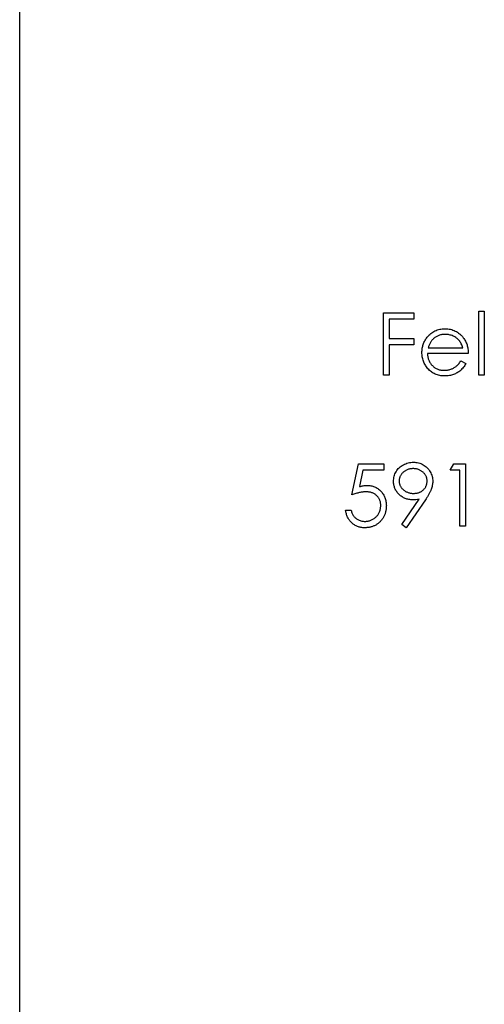
# Model space of a CAD drawing. Units: millimetres. Extents: x 10 to 584, y 10 to 410.
# Drawn here: x 395 to 404, y 201 to 222 of the extents above; entities that cross this region are included whole.
import ezdxf

# ---------------------------------------------------------------- set-up
doc = ezdxf.new("R2010")
doc.units = ezdxf.units.MM
doc.header["$LTSCALE"] = 2

msp = doc.modelspace()

# ---------------------------------------------------------------- linework, layer by layer
at = {"color": 7, "linetype": 'Continuous', "lineweight": 25}
for p, q in [((394.5, 128.245), (394.5, 301.245)), ((402.218, 216.068), (402.862, 216.068)), ((402.218, 214.745), (402.218, 216.068)), ((402.862, 216.068), (402.862, 215.932)), ((404.236, 216.102), (404.355, 216.102)), ((404.236, 214.745), (404.236, 216.102)), ((404.355, 216.102), (404.355, 214.745)), ((402.336, 215.932), (402.336, 215.525)), ((402.862, 215.932), (402.336, 215.932)), ((402.336, 215.525), (402.862, 215.525)), ((402.862, 215.525), (402.862, 215.39)), ((402.336, 215.39), (402.336, 214.745)), ((402.862, 215.39), (402.336, 215.39)), ((404.016, 215.203), (403.151, 215.203)), ((403.163, 215.322), (403.897, 215.322)), ((403.859, 215.05), (403.965, 214.995)), ((402.336, 214.745), (402.218, 214.745)), ((404.355, 214.745), (404.236, 214.745)), ((401.548, 212.202), (401.683, 212.863)), ((401.683, 212.863), (402.226, 212.863)), ((401.776, 212.727), (401.705, 212.379)), ((402.226, 212.727), (401.776, 212.727)), ((402.226, 212.863), (402.226, 212.727)), ((403.634, 212.727), (403.712, 212.863)), ((403.837, 212.727), (403.634, 212.727)), ((403.712, 212.863), (403.956, 212.863)), ((403.837, 211.54), (403.837, 212.727)), ((403.956, 212.863), (403.956, 211.54)), ((402.606, 211.572), (402.974, 212.11)), ((403.108, 212.102), (402.701, 211.506)), ((401.412, 211.879), (401.531, 211.879)), ((402.701, 211.506), (402.606, 211.572)), ((403.956, 211.54), (403.837, 211.54))]:
    msp.add_line(p, q, dxfattribs=at)
for points, knots in [([(403.143, 215.549), (403.155, 215.563), (403.179, 215.591), (403.219, 215.628), (403.262, 215.659), (403.308, 215.685), (403.357, 215.704), (403.409, 215.719), (403.464, 215.727), (403.502, 215.728), (403.521, 215.729)], [0, 0, 0, 0, 0.1288353, 0.2535893, 0.3746433, 0.49534, 0.6163248, 0.7397593, 0.8668423, 1, 1, 1, 1]), ([(403.521, 215.729), (403.541, 215.728), (403.58, 215.727), (403.636, 215.718), (403.69, 215.703), (403.741, 215.682), (403.788, 215.655), (403.832, 215.622), (403.874, 215.583), (403.898, 215.554), (403.91, 215.538)], [0, 0, 0, 0, 0.13204, 0.259033, 0.38188, 0.502258, 0.622752, 0.744743, 0.870109, 1, 1, 1, 1]), ([(403.032, 215.226), (403.032, 215.241), (403.033, 215.27), (403.038, 215.314), (403.047, 215.356), (403.059, 215.397), (403.075, 215.437), (403.094, 215.476), (403.117, 215.513), (403.134, 215.537), (403.143, 215.549)], [0, 0, 0, 0, 0.128045, 0.253768, 0.377428, 0.500551, 0.623296, 0.746578, 0.872348, 1, 1, 1, 1]), ([(403.278, 215.519), (403.272, 215.514), (403.259, 215.502), (403.242, 215.482), (403.226, 215.461), (403.211, 215.437), (403.197, 215.411), (403.184, 215.383), (403.173, 215.353), (403.166, 215.332), (403.163, 215.322)], [0, 0, 0, 0, 0.109984, 0.22258, 0.3385, 0.458709, 0.585535, 0.717518, 0.854667, 1, 1, 1, 1]), ([(403.527, 215.61), (403.515, 215.61), (403.492, 215.609), (403.457, 215.605), (403.424, 215.598), (403.392, 215.588), (403.362, 215.575), (403.332, 215.56), (403.304, 215.541), (403.287, 215.527), (403.278, 215.519)], [0, 0, 0, 0, 0.131092, 0.259141, 0.384162, 0.505992, 0.629098, 0.750669, 0.874039, 1, 1, 1, 1]), ([(403.897, 215.322), (403.892, 215.337), (403.884, 215.368), (403.867, 215.41), (403.847, 215.447), (403.824, 215.479), (403.797, 215.508), (403.767, 215.533), (403.733, 215.556), (403.695, 215.575), (403.655, 215.591), (403.613, 215.602), (403.571, 215.609), (403.542, 215.61), (403.527, 215.61)], [0, 0, 0, 0, 0.09624, 0.185231, 0.267501, 0.3444, 0.419595, 0.496891, 0.576638, 0.660268, 0.745387, 0.83004, 0.914474, 1, 1, 1, 1]), ([(403.91, 215.538), (403.919, 215.527), (403.935, 215.504), (403.956, 215.467), (403.974, 215.428), (403.989, 215.387), (404.001, 215.344), (404.009, 215.299), (404.014, 215.252), (404.015, 215.219), (404.016, 215.203)], [0, 0, 0, 0, 0.118522, 0.236255, 0.356174, 0.47725, 0.60154, 0.729618, 0.862158, 1, 1, 1, 1]), ([(403.518, 214.728), (403.5, 214.728), (403.463, 214.729), (403.411, 214.737), (403.361, 214.749), (403.314, 214.765), (403.271, 214.787), (403.231, 214.813), (403.193, 214.844), (403.16, 214.88), (403.13, 214.919), (403.104, 214.959), (403.082, 215), (403.064, 215.043), (403.049, 215.087), (403.039, 215.132), (403.033, 215.179), (403.032, 215.21), (403.032, 215.226)], [0, 0, 0, 0, 0.071579, 0.139629, 0.204797, 0.268135, 0.329814, 0.391301, 0.453434, 0.516552, 0.579631, 0.641119, 0.701294, 0.76081, 0.819932, 0.87892, 0.938983, 1, 1, 1, 1]), ([(403.151, 215.203), (403.151, 215.19), (403.152, 215.165), (403.158, 215.129), (403.166, 215.094), (403.178, 215.061), (403.192, 215.029), (403.21, 215), (403.231, 214.972), (403.254, 214.946), (403.28, 214.923), (403.307, 214.903), (403.336, 214.885), (403.367, 214.871), (403.399, 214.86), (403.432, 214.853), (403.467, 214.848), (403.491, 214.847), (403.503, 214.847)], [0, 0, 0, 0, 0.068385, 0.134476, 0.198391, 0.260753, 0.321829, 0.383037, 0.444653, 0.507398, 0.569825, 0.630778, 0.690929, 0.750945, 0.811049, 0.872331, 0.935004, 1, 1, 1, 1]), ([(403.503, 214.847), (403.515, 214.847), (403.539, 214.847), (403.574, 214.852), (403.608, 214.859), (403.642, 214.869), (403.674, 214.881), (403.704, 214.895), (403.732, 214.911), (403.757, 214.929), (403.782, 214.952), (403.807, 214.979), (403.834, 215.012), (403.85, 215.037), (403.859, 215.05)], [0, 0, 0, 0, 0.082592, 0.163879, 0.245659, 0.327726, 0.40861, 0.485749, 0.559169, 0.630268, 0.705306, 0.792065, 0.889796, 1, 1, 1, 1]), ([(403.965, 214.995), (403.956, 214.98), (403.94, 214.951), (403.912, 214.911), (403.882, 214.875), (403.85, 214.844), (403.816, 214.817), (403.78, 214.794), (403.743, 214.774), (403.703, 214.757), (403.66, 214.744), (403.615, 214.735), (403.567, 214.729), (403.535, 214.728), (403.518, 214.728)], [0, 0, 0, 0, 0.09337, 0.181661, 0.265874, 0.346355, 0.4246, 0.501903, 0.579992, 0.658443, 0.738672, 0.821894, 0.908801, 1, 1, 1, 1]), ([(402.43, 212.492), (402.43, 212.51), (402.432, 212.547), (402.442, 212.6), (402.459, 212.65), (402.483, 212.697), (402.513, 212.741), (402.549, 212.78), (402.59, 212.814), (402.637, 212.843), (402.688, 212.867), (402.74, 212.885), (402.795, 212.895), (402.832, 212.896), (402.851, 212.897)], [0, 0, 0, 0, 0.0852491, 0.1673266, 0.2481753, 0.3288291, 0.4099081, 0.4905845, 0.5729935, 0.6582649, 0.7442216, 0.8290604, 0.9139383, 1, 1, 1, 1]), ([(402.851, 212.897), (402.869, 212.896), (402.905, 212.895), (402.959, 212.885), (403.01, 212.868), (403.058, 212.845), (403.103, 212.816), (403.143, 212.781), (403.178, 212.74), (403.208, 212.695), (403.231, 212.647), (403.248, 212.596), (403.259, 212.544), (403.26, 212.508), (403.261, 212.49)], [0, 0, 0, 0, 0.085532, 0.169003, 0.251943, 0.335682, 0.419409, 0.501265, 0.583703, 0.668, 0.751919, 0.834598, 0.916526, 1, 1, 1, 1]), ([(402.845, 212.761), (402.835, 212.761), (402.815, 212.76), (402.786, 212.757), (402.758, 212.751), (402.731, 212.742), (402.705, 212.731), (402.68, 212.718), (402.657, 212.702), (402.635, 212.685), (402.615, 212.665), (402.597, 212.644), (402.582, 212.622), (402.57, 212.6), (402.56, 212.576), (402.553, 212.551), (402.549, 212.525), (402.549, 212.507), (402.548, 212.498)], [0, 0, 0, 0, 0.068712, 0.134812, 0.199538, 0.263335, 0.326747, 0.390328, 0.454126, 0.519203, 0.58351, 0.645497, 0.70529, 0.763488, 0.821856, 0.880004, 0.939108, 1, 1, 1, 1]), ([(403.142, 212.498), (403.142, 212.507), (403.141, 212.525), (403.137, 212.551), (403.13, 212.576), (403.121, 212.6), (403.108, 212.622), (403.093, 212.644), (403.076, 212.665), (403.055, 212.685), (403.033, 212.702), (403.01, 212.718), (402.985, 212.731), (402.959, 212.742), (402.932, 212.751), (402.904, 212.757), (402.875, 212.76), (402.855, 212.761), (402.845, 212.761)], [0, 0, 0, 0, 0.06076, 0.119735, 0.177757, 0.235999, 0.29407, 0.353733, 0.415973, 0.48014, 0.545076, 0.608735, 0.672178, 0.735453, 0.799112, 0.864284, 0.930837, 1, 1, 1, 1]), ([(402.835, 212.1), (402.821, 212.1), (402.794, 212.101), (402.754, 212.106), (402.715, 212.115), (402.678, 212.128), (402.643, 212.143), (402.609, 212.163), (402.577, 212.186), (402.547, 212.213), (402.52, 212.242), (402.496, 212.272), (402.475, 212.305), (402.459, 212.339), (402.446, 212.375), (402.437, 212.412), (402.431, 212.452), (402.43, 212.478), (402.43, 212.492)], [0, 0, 0, 0, 0.066295, 0.130131, 0.192862, 0.25436, 0.31591, 0.377338, 0.440205, 0.504175, 0.568034, 0.630228, 0.690861, 0.751422, 0.811466, 0.87275, 0.935391, 1, 1, 1, 1]), ([(402.548, 212.498), (402.549, 212.489), (402.549, 212.472), (402.554, 212.446), (402.561, 212.421), (402.571, 212.397), (402.583, 212.374), (402.599, 212.352), (402.618, 212.332), (402.639, 212.312), (402.662, 212.294), (402.686, 212.278), (402.712, 212.265), (402.739, 212.254), (402.766, 212.246), (402.796, 212.24), (402.826, 212.236), (402.847, 212.236), (402.857, 212.236)], [0, 0, 0, 0, 0.05954, 0.117423, 0.17444, 0.231734, 0.289722, 0.3492, 0.410516, 0.47508, 0.540094, 0.604444, 0.668697, 0.73211, 0.796739, 0.862906, 0.930462, 1, 1, 1, 1]), ([(402.857, 212.236), (402.867, 212.236), (402.888, 212.236), (402.918, 212.24), (402.946, 212.246), (402.973, 212.254), (402.998, 212.265), (403.022, 212.278), (403.044, 212.294), (403.064, 212.312), (403.082, 212.332), (403.098, 212.353), (403.112, 212.374), (403.123, 212.397), (403.132, 212.421), (403.138, 212.446), (403.141, 212.472), (403.142, 212.489), (403.142, 212.498)], [0, 0, 0, 0, 0.072713, 0.141547, 0.208363, 0.272462, 0.33539, 0.397711, 0.459383, 0.522098, 0.584315, 0.644392, 0.703345, 0.761509, 0.82003, 0.878517, 0.938265, 1, 1, 1, 1]), ([(403.261, 212.49), (403.26, 212.477), (403.259, 212.448), (403.253, 212.406), (403.242, 212.362), (403.23, 212.325), (403.218, 212.295), (403.207, 212.27), (403.195, 212.245), (403.181, 212.219), (403.165, 212.191), (403.148, 212.162), (403.129, 212.132), (403.115, 212.112), (403.108, 212.102)], [0, 0, 0, 0, 0.09832, 0.199417, 0.305603, 0.416162, 0.474582, 0.537006, 0.603857, 0.67409, 0.749417, 0.828253, 0.912054, 1, 1, 1, 1]), ([(401.839, 212.269), (401.829, 212.269), (401.808, 212.269), (401.775, 212.265), (401.741, 212.26), (401.706, 212.253), (401.668, 212.243), (401.63, 212.231), (401.589, 212.217), (401.562, 212.207), (401.548, 212.202)], [0, 0, 0, 0, 0.102203, 0.211023, 0.3251, 0.446502, 0.573788, 0.708901, 0.850358, 1, 1, 1, 1]), ([(401.705, 212.379), (401.719, 212.383), (401.746, 212.391), (401.786, 212.399), (401.824, 212.404), (401.849, 212.405), (401.861, 212.405)], [0, 0, 0, 0, 0.275068, 0.532901, 0.773973, 1, 1, 1, 1]), ([(402.158, 211.977), (402.158, 211.988), (402.158, 212.009), (402.154, 212.039), (402.147, 212.068), (402.137, 212.095), (402.125, 212.121), (402.11, 212.145), (402.092, 212.168), (402.072, 212.189), (402.049, 212.208), (402.025, 212.224), (401.998, 212.238), (401.97, 212.25), (401.94, 212.259), (401.908, 212.265), (401.874, 212.269), (401.851, 212.269), (401.839, 212.269)], [0, 0, 0, 0, 0.0653514, 0.127916, 0.1883602, 0.2472161, 0.3056301, 0.3637698, 0.4226609, 0.4826873, 0.5433002, 0.604118, 0.6649649, 0.7274135, 0.7914676, 0.8580554, 0.9270368, 1, 1, 1, 1]), ([(401.861, 212.405), (401.876, 212.405), (401.905, 212.404), (401.947, 212.398), (401.988, 212.389), (402.026, 212.375), (402.063, 212.358), (402.097, 212.337), (402.13, 212.312), (402.16, 212.284), (402.187, 212.253), (402.211, 212.219), (402.232, 212.183), (402.248, 212.145), (402.262, 212.105), (402.27, 212.063), (402.276, 212.018), (402.277, 211.988), (402.277, 211.972)], [0, 0, 0, 0, 0.065808, 0.129394, 0.190894, 0.251281, 0.310815, 0.370371, 0.430768, 0.492881, 0.555104, 0.616067, 0.677256, 0.73826, 0.800762, 0.864778, 0.931045, 1, 1, 1, 1]), ([(402.974, 212.11), (402.951, 212.107), (402.904, 212.101), (402.858, 212.1), (402.835, 212.1)], [0, 0, 0, 0, 0.507858, 1, 1, 1, 1]), ([(401.816, 211.506), (401.803, 211.507), (401.777, 211.507), (401.739, 211.512), (401.702, 211.52), (401.667, 211.532), (401.634, 211.546), (401.602, 211.565), (401.572, 211.585), (401.544, 211.61), (401.518, 211.637), (401.494, 211.666), (401.473, 211.697), (401.455, 211.729), (401.44, 211.764), (401.428, 211.801), (401.418, 211.839), (401.414, 211.866), (401.412, 211.879)], [0, 0, 0, 0, 0.065421, 0.128708, 0.190236, 0.250724, 0.310637, 0.370766, 0.431615, 0.493523, 0.555883, 0.617342, 0.678668, 0.740711, 0.802985, 0.866803, 0.932347, 1, 1, 1, 1]), ([(401.531, 211.879), (401.534, 211.867), (401.539, 211.843), (401.552, 211.808), (401.567, 211.778), (401.585, 211.751), (401.606, 211.727), (401.63, 211.706), (401.658, 211.687), (401.688, 211.672), (401.72, 211.658), (401.754, 211.649), (401.788, 211.643), (401.811, 211.642), (401.823, 211.642)], [0, 0, 0, 0, 0.094687, 0.181994, 0.264377, 0.34218, 0.418618, 0.496509, 0.577369, 0.661511, 0.746733, 0.831258, 0.915206, 1, 1, 1, 1]), ([(402.277, 211.972), (402.277, 211.962), (402.276, 211.94), (402.274, 211.908), (402.269, 211.877), (402.262, 211.847), (402.254, 211.817), (402.244, 211.788), (402.231, 211.76), (402.217, 211.732), (402.201, 211.705), (402.184, 211.681), (402.166, 211.657), (402.146, 211.635), (402.125, 211.615), (402.102, 211.597), (402.079, 211.579), (402.054, 211.564), (402.027, 211.55), (402, 211.539), (401.972, 211.529), (401.943, 211.52), (401.912, 211.514), (401.881, 211.51), (401.849, 211.507), (401.827, 211.506), (401.816, 211.506)], [0, 0, 0, 0, 0.044014, 0.087434, 0.130118, 0.172554, 0.214555, 0.256298, 0.298438, 0.340849, 0.382715, 0.423924, 0.464246, 0.504074, 0.543862, 0.583567, 0.623094, 0.663229, 0.703551, 0.743938, 0.784541, 0.82575, 0.867757, 0.910745, 0.954914, 1, 1, 1, 1]), ([(401.823, 211.642), (401.834, 211.642), (401.856, 211.643), (401.889, 211.648), (401.921, 211.655), (401.951, 211.666), (401.98, 211.679), (402.008, 211.696), (402.035, 211.715), (402.06, 211.737), (402.083, 211.762), (402.103, 211.788), (402.12, 211.816), (402.134, 211.846), (402.145, 211.876), (402.153, 211.909), (402.157, 211.943), (402.158, 211.966), (402.158, 211.977)], [0, 0, 0, 0, 0.064207, 0.126425, 0.18768, 0.248216, 0.308305, 0.369661, 0.431699, 0.495947, 0.559758, 0.622295, 0.683911, 0.745092, 0.80674, 0.869087, 0.93329, 1, 1, 1, 1])]:
    msp.add_open_spline(points, degree=3, knots=knots, dxfattribs=at)

doc.saveas('drawing.dxf')
